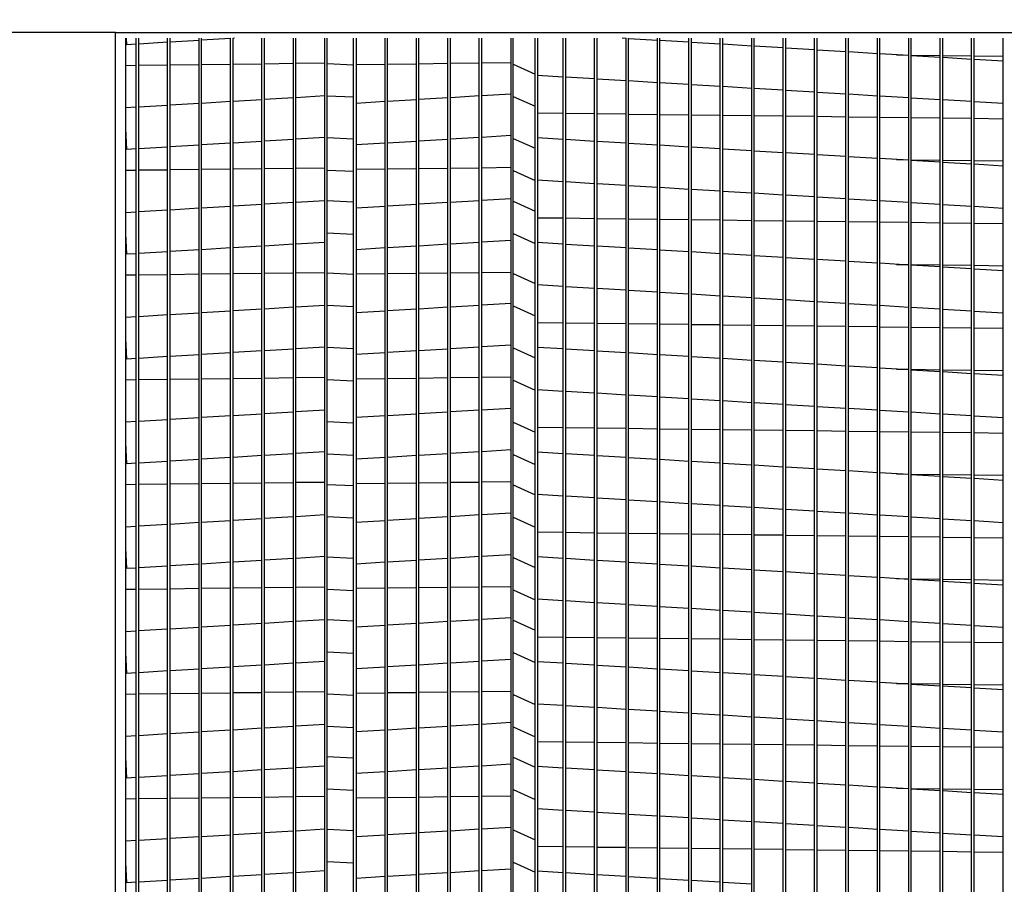
# Model space of a CAD drawing. Extents: x 7 to 281, y 18 to 188.
# Drawn here: x 31 to 44, y 117 to 129 of the extents above; entities that cross this region are included whole.
import ezdxf

# ---------------------------------------------------------------- set-up
doc = ezdxf.new("R2010")
doc.units = 0
doc.header["$LTSCALE"] = 4
doc.header["$MEASUREMENT"] = 0
doc.layers.get('0').update_dxf_attribs({"linetype": 'CONTINUOUS'})
doc.layers.get('Defpoints').update_dxf_attribs({"linetype": 'CONTINUOUS'})
doc.styles.get("Standard").update_dxf_attribs({"font": 'TXT.shx', "height": 1.6})
doc.dimstyles.new('MOD', dxfattribs={"dimscale": 1.5, "dimtxt": 1.2, "dimasz": 2, "dimexe": 0.75, "dimexo": 0.5, "dimgap": 1, "dimtad": 0, "dimtih": 1, "dimtoh": 1, "dimzin": 0, "dimdsep": 46, "dimtxsty": 'Standard', "dimcen": 0.09, "dimadec": 0, "dimazin": 0, "dimtfac": 1, "dimtofl": 0, "dimtmove": 0, "dimatfit": 3, "dimfxl": 1, "dimtolj": 1, "dimtzin": 0, "dimarcsym": 0})

# ---------------------------------------------------------------- blocks, each defined once
blk = doc.blocks.new('*D15')
at = {"color": 0, "lineweight": -2, "transparency": 16777216}
for p, q in [((32.151, 129.391), (32.151, 149.021)), ((53.977, 129.391), (53.977, 149.021)), ((35.151, 147.896), (37.095, 147.896)), ((50.977, 147.896), (49.162, 147.896))]:
    blk.add_line(p, q, dxfattribs=at)
at = {"color": 0, "transparency": 16777216}
for points in [[(35.151, 148.396), (35.151, 147.396), (32.151, 147.896)], [(50.977, 148.396), (50.977, 147.396), (53.977, 147.896)]]:
    blk.add_solid(points, dxfattribs=at)
at = {"layer": 'Defpoints', "color": 0, "transparency": 16777216}
for p in [(53.977, 147.896), (32.151, 128.641), (53.977, 128.641)]:
    blk.add_point(p, dxfattribs=at)
at = {"color": 0, "transparency": 16777216, "insert": (43.128, 147.896), "char_height": 1.6, "attachment_point": 5}
blk.add_mtext('\\A1;DIM "P"', dxfattribs=at)
blk = doc.blocks.new('*D14')
at = {"color": 0, "lineweight": -2, "transparency": 16777216}
for p, q in [((28.662, 128.641), (11.329, 128.641)), ((12.454, 125.641), (12.454, 125.624)), ((12.454, 113.225), (12.454, 121.024)), ((31.401, 110.225), (11.329, 110.225))]:
    blk.add_line(p, q, dxfattribs=at)
at = {"color": 0, "transparency": 16777216}
for points in [[(11.954, 125.641), (12.954, 125.641), (12.454, 128.641)], [(11.954, 113.225), (12.954, 113.225), (12.454, 110.225)]]:
    blk.add_solid(points, dxfattribs=at)
at = {"layer": 'Defpoints', "color": 0, "transparency": 16777216}
for p in [(12.454, 128.641), (29.412, 128.641), (32.151, 110.225)]:
    blk.add_point(p, dxfattribs=at)
at = {"color": 0, "transparency": 16777216, "insert": (12.454, 123.324), "char_height": 1.6, "attachment_point": 5}
blk.add_mtext('\\A1;DIM "N"', dxfattribs=at)
blk = doc.blocks.new('*D13')
at = {"color": 0, "lineweight": -2, "transparency": 16777216}
for p, q in [((28.786, 133.915), (28.786, 149.021)), ((32.151, 129.391), (32.151, 149.021)), ((25.786, 147.896), (16.053, 147.896)), ((35.151, 147.896), (38.151, 147.896))]:
    blk.add_line(p, q, dxfattribs=at)
at = {"color": 0, "transparency": 16777216}
for points in [[(25.786, 148.396), (25.786, 147.396), (28.786, 147.896)], [(35.151, 148.396), (35.151, 147.396), (32.151, 147.896)]]:
    blk.add_solid(points, dxfattribs=at)
at = {"layer": 'Defpoints', "color": 0, "transparency": 16777216}
for p in [(28.786, 147.896), (28.786, 133.165), (32.151, 128.641)]:
    blk.add_point(p, dxfattribs=at)
at = {"color": 0, "transparency": 16777216, "insert": (12.687, 147.896), "char_height": 1.6, "attachment_point": 5}
blk.add_mtext('\\A1;DIM\\P"R"', dxfattribs=at)

msp = doc.modelspace()

# ---------------------------------------------------------------- linework, layer by layer
at = {"color": 7, "linetype": 'Continuous'}
for p, q in [((32.151, 128.641), (29.412, 128.641)), ((32.151, 128.568), (32.151, 128.641)), ((32.151, 110.225), (32.151, 128.568)), ((32.151, 108.799), (32.151, 128.568)), ((32.286, 110.225), (32.286, 128.568)), ((32.302, 128.482), (32.297, 128.568)), ((32.423, 128.49), (32.302, 128.482)), ((32.423, 110.429), (32.423, 128.568)), ((32.456, 110.429), (32.456, 128.568)), ((32.835, 128.515), (32.456, 128.492)), ((32.835, 110.429), (32.835, 128.568)), ((32.868, 110.429), (32.868, 128.568)), ((33.247, 128.54), (32.868, 128.517)), ((33.247, 110.429), (33.247, 128.568)), ((33.28, 110.429), (33.28, 128.568)), ((33.659, 128.564), (33.28, 128.542)), ((33.659, 110.429), (33.659, 128.568)), ((33.692, 110.429), (33.692, 128.568)), ((33.713, 128.568), (33.692, 128.566)), ((34.071, 110.429), (34.071, 128.568)), ((34.104, 110.429), (34.104, 128.568)), ((34.483, 110.429), (34.483, 128.568)), ((34.515, 110.429), (34.515, 128.568)), ((34.894, 110.429), (34.894, 128.568)), ((34.927, 110.429), (34.927, 128.568)), ((35.273, 110.429), (35.273, 128.568)), ((35.685, 110.429), (35.685, 128.568)), ((35.718, 110.429), (35.718, 128.568)), ((36.097, 110.429), (36.097, 128.568)), ((36.13, 110.429), (36.13, 128.568)), ((36.509, 110.429), (36.509, 128.568)), ((36.542, 110.429), (36.542, 128.568)), ((36.921, 110.429), (36.921, 128.568)), ((36.954, 110.429), (36.954, 128.568)), ((37.366, 110.429), (37.366, 128.568)), ((37.653, 110.429), (37.653, 128.568)), ((37.686, 128.568), (37.686, 110.36)), ((38.022, 110.429), (38.022, 128.568)), ((38.054, 110.429), (38.054, 128.568)), ((38.433, 110.429), (38.433, 128.568)), ((38.466, 110.429), (38.466, 128.568)), ((38.845, 128.564), (38.792, 128.568)), ((38.845, 110.429), (38.845, 128.568)), ((38.878, 110.429), (38.878, 128.568)), ((39.257, 128.54), (38.878, 128.562)), ((39.257, 110.429), (39.257, 128.568)), ((39.29, 110.429), (39.29, 128.568)), ((39.669, 128.515), (39.29, 128.538)), ((39.669, 110.429), (39.669, 128.568)), ((39.702, 110.429), (39.702, 128.568)), ((40.081, 128.49), (39.702, 128.513)), ((40.081, 110.429), (40.081, 128.568)), ((40.114, 110.429), (40.114, 128.568)), ((40.493, 128.465), (40.114, 128.488)), ((40.493, 110.429), (40.493, 128.568)), ((40.526, 110.429), (40.526, 128.568)), ((40.905, 128.44), (40.526, 128.463)), ((40.905, 110.429), (40.905, 128.568)), ((40.938, 110.429), (40.938, 128.568)), ((41.316, 110.429), (41.316, 128.568)), ((41.349, 110.429), (41.349, 128.568)), ((41.728, 110.429), (41.728, 128.568)), ((41.761, 110.429), (41.761, 128.568)), ((42.14, 110.429), (42.14, 128.568)), ((42.173, 110.429), (42.173, 128.568)), ((42.552, 110.429), (42.552, 128.568)), ((42.585, 110.429), (42.585, 128.568)), ((42.964, 110.429), (42.964, 128.568)), ((42.997, 110.429), (42.997, 128.568)), ((43.376, 110.429), (43.376, 128.568)), ((43.409, 110.429), (43.409, 128.568)), ((43.788, 110.429), (43.788, 128.568)), ((41.316, 128.415), (40.938, 128.438)), ((41.728, 128.39), (41.349, 128.413)), ((42.14, 128.365), (41.761, 128.388)), ((42.552, 128.341), (42.173, 128.363)), ((42.392, 128.35), (42.552, 128.348)), ((42.585, 128.348), (42.964, 128.343)), ((42.964, 128.316), (42.585, 128.339)), ((42.997, 128.343), (43.376, 128.338)), ((43.409, 128.338), (43.788, 128.333)), ((32.423, 128.209), (32.286, 128.207)), ((32.835, 128.214), (32.456, 128.21)), ((33.247, 128.219), (32.868, 128.215)), ((33.659, 128.225), (33.28, 128.22)), ((34.071, 128.23), (33.692, 128.225)), ((34.483, 128.235), (34.104, 128.23)), ((34.894, 128.24), (34.515, 128.235)), ((35.685, 128.225), (35.306, 128.22)), ((36.097, 128.23), (35.718, 128.225)), ((36.509, 128.235), (36.13, 128.23)), ((36.921, 128.24), (36.542, 128.235)), ((37.333, 128.245), (36.954, 128.24)), ((43.376, 128.291), (42.997, 128.314)), ((43.788, 128.266), (43.409, 128.289)), ((37.686, 128.084), (38.022, 128.064)), ((38.054, 128.062), (38.433, 128.039)), ((38.466, 128.037), (38.845, 128.014)), ((38.878, 128.012), (39.257, 127.989)), ((39.29, 127.987), (39.669, 127.965)), ((39.702, 127.963), (40.081, 127.94)), ((40.114, 127.938), (40.493, 127.915)), ((34.515, 127.793), (34.894, 127.816)), ((36.542, 127.793), (36.921, 127.816)), ((36.954, 127.818), (37.333, 127.841)), ((40.526, 127.913), (40.905, 127.89)), ((40.938, 127.888), (41.316, 127.865)), ((41.349, 127.863), (41.728, 127.84)), ((41.761, 127.838), (42.14, 127.815)), ((42.173, 127.813), (42.552, 127.79)), ((32.456, 127.669), (32.835, 127.692)), ((32.868, 127.694), (33.247, 127.717)), ((33.28, 127.719), (33.659, 127.742)), ((33.692, 127.744), (34.071, 127.767)), ((34.104, 127.769), (34.483, 127.791)), ((35.306, 127.719), (35.685, 127.742)), ((35.718, 127.744), (36.097, 127.767)), ((36.13, 127.769), (36.509, 127.791)), ((42.585, 127.788), (42.964, 127.766)), ((42.997, 127.764), (43.376, 127.741)), ((43.409, 127.739), (43.788, 127.716)), ((32.286, 127.659), (32.423, 127.667)), ((38.022, 127.581), (37.686, 127.585)), ((38.433, 127.576), (38.054, 127.581)), ((38.845, 127.571), (38.466, 127.575)), ((39.257, 127.566), (38.878, 127.57)), ((39.669, 127.56), (39.29, 127.565)), ((40.081, 127.555), (39.702, 127.56)), ((40.493, 127.55), (40.114, 127.555)), ((40.905, 127.545), (40.526, 127.55)), ((41.316, 127.54), (40.938, 127.545)), ((41.728, 127.535), (41.349, 127.54)), ((42.14, 127.53), (41.761, 127.534)), ((42.552, 127.525), (42.173, 127.529)), ((42.964, 127.519), (42.585, 127.524)), ((43.376, 127.514), (42.997, 127.519)), ((43.788, 127.509), (43.409, 127.514)), ((32.302, 127.11), (32.286, 127.384)), ((37.333, 127.291), (36.954, 127.268)), ((33.247, 127.167), (32.868, 127.144)), ((33.659, 127.192), (33.28, 127.169)), ((34.071, 127.216), (33.692, 127.193)), ((34.483, 127.241), (34.104, 127.218)), ((34.894, 127.266), (34.515, 127.243)), ((35.685, 127.192), (35.306, 127.169)), ((36.097, 127.216), (35.718, 127.193)), ((36.509, 127.241), (36.13, 127.218)), ((36.921, 127.266), (36.542, 127.243)), ((38.022, 127.241), (37.686, 127.262)), ((38.433, 127.216), (38.054, 127.239)), ((38.845, 127.192), (38.466, 127.214)), ((39.257, 127.167), (38.878, 127.19)), ((39.669, 127.142), (39.29, 127.165)), ((32.423, 127.117), (32.302, 127.11)), ((32.835, 127.142), (32.456, 127.119)), ((40.081, 127.117), (39.702, 127.14)), ((40.493, 127.092), (40.114, 127.115)), ((40.905, 127.067), (40.526, 127.09)), ((41.316, 127.042), (40.938, 127.065)), ((41.728, 127.017), (41.349, 127.04)), ((42.14, 126.993), (41.761, 127.015)), ((42.552, 126.968), (42.173, 126.991)), ((42.392, 126.977), (42.552, 126.975)), ((42.585, 126.975), (42.964, 126.97)), ((42.964, 126.943), (42.585, 126.966)), ((42.997, 126.97), (43.376, 126.965)), ((43.376, 126.918), (42.997, 126.941)), ((43.409, 126.965), (43.788, 126.96)), ((43.788, 126.893), (43.409, 126.916)), ((32.423, 126.836), (32.286, 126.835)), ((32.835, 126.841), (32.456, 126.837)), ((33.247, 126.847), (32.868, 126.842)), ((33.659, 126.852), (33.28, 126.847)), ((34.071, 126.857), (33.692, 126.852)), ((34.483, 126.862), (34.104, 126.857)), ((34.894, 126.867), (34.515, 126.862)), ((35.685, 126.852), (35.306, 126.847)), ((36.097, 126.857), (35.718, 126.852)), ((36.509, 126.862), (36.13, 126.857)), ((36.921, 126.867), (36.542, 126.862)), ((37.333, 126.872), (36.954, 126.867)), ((37.686, 126.711), (38.022, 126.691)), ((38.054, 126.689), (38.433, 126.666)), ((38.466, 126.664), (38.845, 126.641)), ((38.878, 126.639), (39.257, 126.617)), ((39.29, 126.615), (39.669, 126.592)), ((39.702, 126.59), (40.081, 126.567)), ((40.114, 126.565), (40.493, 126.542)), ((40.526, 126.54), (40.905, 126.517)), ((40.938, 126.515), (41.316, 126.492)), ((33.692, 126.371), (34.071, 126.394)), ((34.104, 126.396), (34.483, 126.419)), ((34.515, 126.421), (34.894, 126.443)), ((35.718, 126.371), (36.097, 126.394)), ((36.13, 126.396), (36.509, 126.419)), ((36.542, 126.421), (36.921, 126.443)), ((36.954, 126.445), (37.333, 126.468)), ((41.349, 126.49), (41.728, 126.467)), ((41.761, 126.465), (42.14, 126.442)), ((42.173, 126.44), (42.552, 126.418)), ((42.585, 126.416), (42.964, 126.393)), ((42.997, 126.391), (43.376, 126.368)), ((32.286, 126.286), (32.423, 126.294)), ((32.456, 126.296), (32.835, 126.319)), ((32.868, 126.321), (33.247, 126.344)), ((33.28, 126.346), (33.659, 126.369)), ((35.306, 126.346), (35.685, 126.369)), ((43.409, 126.366), (43.788, 126.343)), ((38.022, 126.208), (37.686, 126.212)), ((38.433, 126.203), (38.054, 126.208)), ((38.845, 126.198), (38.466, 126.203)), ((39.257, 126.193), (38.878, 126.197)), ((39.669, 126.188), (39.29, 126.192)), ((40.081, 126.182), (39.702, 126.187)), ((40.493, 126.177), (40.114, 126.182)), ((40.905, 126.172), (40.526, 126.177)), ((41.316, 126.167), (40.938, 126.172)), ((41.728, 126.162), (41.349, 126.167)), ((42.14, 126.157), (41.761, 126.161)), ((42.552, 126.152), (42.173, 126.156)), ((42.964, 126.146), (42.585, 126.151)), ((43.376, 126.141), (42.997, 126.146)), ((43.788, 126.136), (43.409, 126.141)), ((32.302, 125.737), (32.286, 126.011)), ((34.483, 125.868), (34.104, 125.845)), ((34.894, 125.893), (34.515, 125.87)), ((36.509, 125.868), (36.13, 125.845)), ((36.921, 125.893), (36.542, 125.87)), ((37.333, 125.918), (36.954, 125.895)), ((38.022, 125.868), (37.686, 125.889)), ((38.433, 125.844), (38.054, 125.866)), ((32.423, 125.744), (32.302, 125.737)), ((32.835, 125.769), (32.456, 125.746)), ((33.247, 125.794), (32.868, 125.771)), ((33.659, 125.819), (33.28, 125.796)), ((34.071, 125.843), (33.692, 125.821)), ((35.685, 125.819), (35.306, 125.796)), ((36.097, 125.843), (35.718, 125.821)), ((38.845, 125.819), (38.466, 125.842)), ((39.257, 125.794), (38.878, 125.817)), ((39.669, 125.769), (39.29, 125.792)), ((40.081, 125.744), (39.702, 125.767)), ((40.493, 125.719), (40.114, 125.742)), ((40.905, 125.694), (40.526, 125.717)), ((41.316, 125.669), (40.938, 125.692)), ((41.728, 125.645), (41.349, 125.667)), ((42.14, 125.62), (41.761, 125.643)), ((42.552, 125.595), (42.173, 125.618)), ((33.659, 125.479), (33.28, 125.474)), ((34.071, 125.484), (33.692, 125.479)), ((34.483, 125.489), (34.104, 125.484)), ((34.894, 125.494), (34.515, 125.489)), ((35.685, 125.479), (35.306, 125.474)), ((36.097, 125.484), (35.718, 125.479)), ((36.509, 125.489), (36.13, 125.484)), ((36.921, 125.494), (36.542, 125.489)), ((37.333, 125.499), (36.954, 125.495)), ((42.392, 125.604), (42.552, 125.602)), ((42.585, 125.602), (42.964, 125.597)), ((42.964, 125.57), (42.585, 125.593)), ((42.997, 125.597), (43.376, 125.592)), ((43.376, 125.545), (42.997, 125.568)), ((43.409, 125.592), (43.788, 125.587)), ((43.788, 125.52), (43.409, 125.543)), ((32.423, 125.463), (32.286, 125.462)), ((32.835, 125.468), (32.456, 125.464)), ((33.247, 125.474), (32.868, 125.469)), ((37.686, 125.339), (38.022, 125.318)), ((38.054, 125.316), (38.433, 125.293)), ((38.466, 125.291), (38.845, 125.269)), ((38.878, 125.267), (39.257, 125.244)), ((39.29, 125.242), (39.669, 125.219)), ((36.954, 125.072), (37.333, 125.095)), ((39.702, 125.217), (40.081, 125.194)), ((40.114, 125.192), (40.493, 125.169)), ((40.526, 125.167), (40.905, 125.144)), ((40.938, 125.142), (41.316, 125.119)), ((41.349, 125.117), (41.728, 125.094)), ((41.761, 125.092), (42.14, 125.07)), ((32.868, 124.948), (33.247, 124.971)), ((33.28, 124.973), (33.659, 124.996)), ((33.692, 124.998), (34.071, 125.021)), ((34.104, 125.023), (34.483, 125.046)), ((34.515, 125.048), (34.894, 125.071)), ((35.306, 124.973), (35.685, 124.996)), ((35.718, 124.998), (36.097, 125.021)), ((36.13, 125.023), (36.509, 125.046)), ((36.542, 125.048), (36.921, 125.071)), ((42.173, 125.068), (42.552, 125.045)), ((42.585, 125.043), (42.964, 125.02)), ((42.997, 125.018), (43.376, 124.995)), ((43.409, 124.993), (43.788, 124.97)), ((32.286, 124.913), (32.423, 124.921)), ((32.456, 124.923), (32.835, 124.946)), ((38.022, 124.835), (37.686, 124.839)), ((38.433, 124.83), (38.054, 124.835)), ((38.845, 124.825), (38.466, 124.83)), ((39.257, 124.82), (38.878, 124.825)), ((39.669, 124.815), (39.29, 124.819)), ((40.081, 124.81), (39.702, 124.814)), ((40.493, 124.804), (40.114, 124.809)), ((40.905, 124.799), (40.526, 124.804)), ((41.316, 124.794), (40.938, 124.799)), ((41.728, 124.789), (41.349, 124.794)), ((42.14, 124.784), (41.761, 124.789)), ((42.552, 124.779), (42.173, 124.783)), ((42.964, 124.774), (42.585, 124.778)), ((43.376, 124.768), (42.997, 124.773)), ((43.788, 124.763), (43.409, 124.768)), ((32.302, 124.364), (32.286, 124.638)), ((33.659, 124.446), (33.28, 124.423)), ((34.071, 124.471), (33.692, 124.448)), ((34.483, 124.495), (34.104, 124.473)), ((34.894, 124.52), (34.515, 124.497)), ((35.685, 124.446), (35.306, 124.423)), ((36.097, 124.471), (35.718, 124.448)), ((36.509, 124.495), (36.13, 124.473)), ((36.921, 124.52), (36.542, 124.497)), ((37.333, 124.545), (36.954, 124.522)), ((38.022, 124.496), (37.686, 124.516)), ((38.433, 124.471), (38.054, 124.494)), ((38.845, 124.446), (38.466, 124.469)), ((39.257, 124.421), (38.878, 124.444)), ((32.423, 124.371), (32.302, 124.364)), ((32.835, 124.396), (32.456, 124.373)), ((33.247, 124.421), (32.868, 124.398)), ((39.669, 124.396), (39.29, 124.419)), ((40.081, 124.371), (39.702, 124.394)), ((40.493, 124.346), (40.114, 124.369)), ((40.905, 124.321), (40.526, 124.344)), ((41.316, 124.297), (40.938, 124.319)), ((41.728, 124.272), (41.349, 124.295)), ((42.14, 124.247), (41.761, 124.27)), ((42.552, 124.222), (42.173, 124.245)), ((42.392, 124.232), (42.552, 124.23)), ((42.585, 124.229), (42.964, 124.224)), ((42.964, 124.197), (42.585, 124.22)), ((42.997, 124.224), (43.376, 124.219)), ((43.376, 124.172), (42.997, 124.195)), ((43.409, 124.219), (43.788, 124.214)), ((32.423, 124.09), (32.286, 124.089)), ((32.835, 124.096), (32.456, 124.091)), ((33.247, 124.101), (32.868, 124.096)), ((33.659, 124.106), (33.28, 124.101)), ((34.071, 124.111), (33.692, 124.106)), ((34.483, 124.116), (34.104, 124.111)), ((34.894, 124.121), (34.515, 124.117)), ((35.685, 124.106), (35.306, 124.101)), ((36.097, 124.111), (35.718, 124.106)), ((36.509, 124.116), (36.13, 124.111)), ((36.921, 124.121), (36.542, 124.117)), ((37.333, 124.126), (36.954, 124.122)), ((43.788, 124.147), (43.409, 124.17)), ((37.686, 123.966), (38.022, 123.945)), ((38.054, 123.943), (38.433, 123.921)), ((38.466, 123.919), (38.845, 123.896)), ((38.878, 123.894), (39.257, 123.871)), ((39.29, 123.869), (39.669, 123.846)), ((39.702, 123.844), (40.081, 123.821)), ((40.114, 123.819), (40.493, 123.796)), ((34.104, 123.65), (34.483, 123.673)), ((34.515, 123.675), (34.894, 123.698)), ((36.13, 123.65), (36.509, 123.673)), ((36.542, 123.675), (36.921, 123.698)), ((36.954, 123.7), (37.333, 123.722)), ((40.526, 123.794), (40.905, 123.771)), ((40.938, 123.769), (41.316, 123.746)), ((41.349, 123.744), (41.728, 123.722)), ((41.761, 123.72), (42.14, 123.697)), ((42.173, 123.695), (42.552, 123.672)), ((42.585, 123.67), (42.964, 123.647)), ((32.286, 123.54), (32.423, 123.548)), ((32.456, 123.55), (32.835, 123.573)), ((32.868, 123.575), (33.247, 123.598)), ((33.28, 123.6), (33.659, 123.623)), ((33.692, 123.625), (34.071, 123.648)), ((35.306, 123.6), (35.685, 123.623)), ((35.718, 123.625), (36.097, 123.648)), ((42.997, 123.645), (43.376, 123.622)), ((43.409, 123.62), (43.788, 123.597)), ((38.022, 123.462), (37.686, 123.467)), ((38.433, 123.457), (38.054, 123.462)), ((38.845, 123.452), (38.466, 123.457)), ((39.257, 123.447), (38.878, 123.452)), ((39.669, 123.442), (39.29, 123.447)), ((40.081, 123.437), (39.702, 123.441)), ((40.493, 123.432), (40.114, 123.436)), ((40.905, 123.426), (40.526, 123.431)), ((41.316, 123.421), (40.938, 123.426)), ((41.728, 123.416), (41.349, 123.421)), ((42.14, 123.411), (41.761, 123.416)), ((42.552, 123.406), (42.173, 123.411)), ((42.964, 123.401), (42.585, 123.405)), ((43.376, 123.396), (42.997, 123.4)), ((43.788, 123.39), (43.409, 123.395)), ((32.302, 122.991), (32.286, 123.265)), ((37.333, 123.172), (36.954, 123.149)), ((32.835, 123.023), (32.456, 123)), ((33.247, 123.048), (32.868, 123.025)), ((33.659, 123.073), (33.28, 123.05)), ((34.071, 123.098), (33.692, 123.075)), ((34.483, 123.123), (34.104, 123.1)), ((34.894, 123.147), (34.515, 123.125)), ((35.685, 123.073), (35.306, 123.05)), ((36.097, 123.098), (35.718, 123.075)), ((36.509, 123.123), (36.13, 123.1)), ((36.921, 123.147), (36.542, 123.125)), ((38.022, 123.123), (37.686, 123.143)), ((38.433, 123.098), (38.054, 123.121)), ((38.845, 123.073), (38.466, 123.096)), ((39.257, 123.048), (38.878, 123.071)), ((39.669, 123.023), (39.29, 123.046)), ((32.423, 122.998), (32.302, 122.991)), ((40.081, 122.998), (39.702, 123.021)), ((40.493, 122.973), (40.114, 122.996)), ((40.905, 122.949), (40.526, 122.971)), ((41.316, 122.924), (40.938, 122.947)), ((41.728, 122.899), (41.349, 122.922)), ((42.14, 122.874), (41.761, 122.897)), ((42.552, 122.849), (42.173, 122.872)), ((42.392, 122.859), (42.552, 122.857)), ((42.585, 122.856), (42.964, 122.852)), ((42.964, 122.824), (42.585, 122.847)), ((42.997, 122.851), (43.376, 122.846)), ((43.376, 122.799), (42.997, 122.822)), ((43.409, 122.846), (43.788, 122.841)), ((43.788, 122.774), (43.409, 122.797)), ((32.423, 122.718), (32.286, 122.716)), ((32.835, 122.723), (32.456, 122.718)), ((33.247, 122.728), (32.868, 122.723)), ((33.659, 122.733), (33.28, 122.728)), ((34.071, 122.738), (33.692, 122.733)), ((34.483, 122.743), (34.104, 122.739)), ((34.894, 122.748), (34.515, 122.744)), ((35.685, 122.733), (35.306, 122.728)), ((36.097, 122.738), (35.718, 122.733)), ((36.509, 122.743), (36.13, 122.739)), ((36.921, 122.748), (36.542, 122.744)), ((37.333, 122.754), (36.954, 122.749)), ((37.686, 122.593), (38.022, 122.572)), ((38.054, 122.57), (38.433, 122.548)), ((38.466, 122.546), (38.845, 122.523)), ((38.878, 122.521), (39.257, 122.498)), ((39.29, 122.496), (39.669, 122.473)), ((39.702, 122.471), (40.081, 122.448)), ((40.114, 122.446), (40.493, 122.423)), ((40.526, 122.421), (40.905, 122.398)), ((40.938, 122.396), (41.316, 122.374)), ((33.28, 122.227), (33.659, 122.25)), ((33.692, 122.252), (34.071, 122.275)), ((34.104, 122.277), (34.483, 122.3)), ((34.515, 122.302), (34.894, 122.325)), ((35.306, 122.227), (35.685, 122.25)), ((35.718, 122.252), (36.097, 122.275)), ((36.13, 122.277), (36.509, 122.3)), ((36.542, 122.302), (36.921, 122.325)), ((36.954, 122.327), (37.333, 122.35)), ((41.349, 122.372), (41.728, 122.349)), ((41.761, 122.347), (42.14, 122.324)), ((42.173, 122.322), (42.552, 122.299)), ((42.585, 122.297), (42.964, 122.274)), ((42.997, 122.272), (43.376, 122.249)), ((32.286, 122.167), (32.423, 122.175)), ((32.456, 122.177), (32.835, 122.2)), ((32.868, 122.202), (33.247, 122.225)), ((43.409, 122.247), (43.788, 122.224)), ((38.022, 122.089), (37.686, 122.094)), ((38.433, 122.084), (38.054, 122.089)), ((38.845, 122.079), (38.466, 122.084)), ((39.257, 122.074), (38.878, 122.079)), ((39.669, 122.069), (39.29, 122.074)), ((40.081, 122.064), (39.702, 122.069)), ((40.493, 122.059), (40.114, 122.063)), ((40.905, 122.054), (40.526, 122.058)), ((41.316, 122.048), (40.938, 122.053)), ((41.728, 122.043), (41.349, 122.048)), ((42.14, 122.038), (41.761, 122.043)), ((42.552, 122.033), (42.173, 122.038)), ((42.964, 122.028), (42.585, 122.033)), ((43.376, 122.023), (42.997, 122.027)), ((43.788, 122.018), (43.409, 122.022)), ((32.302, 121.618), (32.286, 121.892)), ((34.483, 121.75), (34.104, 121.727)), ((34.894, 121.775), (34.515, 121.752)), ((36.509, 121.75), (36.13, 121.727)), ((36.921, 121.775), (36.542, 121.752)), ((37.333, 121.799), (36.954, 121.777)), ((38.022, 121.75), (37.686, 121.77)), ((38.433, 121.725), (38.054, 121.748)), ((32.423, 121.625), (32.302, 121.618)), ((32.835, 121.65), (32.456, 121.627)), ((33.247, 121.675), (32.868, 121.652)), ((33.659, 121.7), (33.28, 121.677)), ((34.071, 121.725), (33.692, 121.702)), ((35.685, 121.7), (35.306, 121.677)), ((36.097, 121.725), (35.718, 121.702)), ((38.845, 121.7), (38.466, 121.723)), ((39.257, 121.675), (38.878, 121.698)), ((39.669, 121.65), (39.29, 121.673)), ((40.081, 121.625), (39.702, 121.648)), ((40.493, 121.601), (40.114, 121.623)), ((40.905, 121.576), (40.526, 121.599)), ((41.316, 121.551), (40.938, 121.574)), ((41.728, 121.526), (41.349, 121.549)), ((42.14, 121.501), (41.761, 121.524)), ((42.552, 121.476), (42.173, 121.499)), ((42.392, 121.486), (42.552, 121.484)), ((42.585, 121.483), (42.964, 121.479)), ((42.964, 121.451), (42.585, 121.474)), ((42.997, 121.478), (43.376, 121.474)), ((32.423, 121.345), (32.286, 121.343)), ((32.835, 121.35), (32.456, 121.345)), ((33.247, 121.355), (32.868, 121.35)), ((33.659, 121.36), (33.28, 121.355)), ((34.071, 121.365), (33.692, 121.361)), ((34.483, 121.37), (34.104, 121.366)), ((34.894, 121.376), (34.515, 121.371)), ((35.685, 121.36), (35.306, 121.355)), ((36.097, 121.365), (35.718, 121.361)), ((36.509, 121.37), (36.13, 121.366)), ((36.921, 121.376), (36.542, 121.371)), ((37.333, 121.381), (36.954, 121.376)), ((43.376, 121.426), (42.997, 121.449)), ((43.409, 121.473), (43.788, 121.468)), ((43.788, 121.402), (43.409, 121.424)), ((37.686, 121.22), (38.022, 121.2)), ((38.054, 121.198), (38.433, 121.175)), ((38.466, 121.173), (38.845, 121.15)), ((38.878, 121.148), (39.257, 121.125)), ((39.29, 121.123), (39.669, 121.1)), ((39.702, 121.098), (40.081, 121.075)), ((36.954, 120.954), (37.333, 120.977)), ((40.114, 121.073), (40.493, 121.05)), ((40.526, 121.048), (40.905, 121.025)), ((40.938, 121.024), (41.316, 121.001)), ((41.349, 120.999), (41.728, 120.976)), ((41.761, 120.974), (42.14, 120.951)), ((32.868, 120.829), (33.247, 120.852)), ((33.28, 120.854), (33.659, 120.877)), ((33.692, 120.879), (34.071, 120.902)), ((34.104, 120.904), (34.483, 120.927)), ((34.515, 120.929), (34.894, 120.952)), ((35.306, 120.854), (35.685, 120.877)), ((35.718, 120.879), (36.097, 120.902)), ((36.13, 120.904), (36.509, 120.927)), ((36.542, 120.929), (36.921, 120.952)), ((42.173, 120.949), (42.552, 120.926)), ((42.585, 120.924), (42.964, 120.901)), ((42.997, 120.899), (43.376, 120.876)), ((43.409, 120.874), (43.788, 120.851)), ((32.286, 120.794), (32.423, 120.803)), ((32.456, 120.805), (32.835, 120.827)), ((38.022, 120.717), (37.686, 120.721)), ((38.433, 120.711), (38.054, 120.716)), ((38.845, 120.706), (38.466, 120.711)), ((39.257, 120.701), (38.878, 120.706)), ((39.669, 120.696), (39.29, 120.701)), ((40.081, 120.691), (39.702, 120.696)), ((40.493, 120.686), (40.114, 120.691)), ((40.905, 120.681), (40.526, 120.685)), ((41.316, 120.676), (40.938, 120.68)), ((41.728, 120.67), (41.349, 120.675)), ((42.14, 120.665), (41.761, 120.67)), ((42.552, 120.66), (42.173, 120.665)), ((42.964, 120.655), (42.585, 120.66)), ((43.376, 120.65), (42.997, 120.655)), ((43.788, 120.645), (43.409, 120.649)), ((32.302, 120.245), (32.286, 120.519)), ((33.659, 120.327), (33.28, 120.304)), ((34.071, 120.352), (33.692, 120.329)), ((34.483, 120.377), (34.104, 120.354)), ((34.894, 120.402), (34.515, 120.379)), ((35.685, 120.327), (35.306, 120.304)), ((36.097, 120.352), (35.718, 120.329)), ((36.509, 120.377), (36.13, 120.354)), ((36.921, 120.402), (36.542, 120.379)), ((37.333, 120.427), (36.954, 120.404)), ((38.022, 120.377), (37.686, 120.397)), ((38.433, 120.352), (38.054, 120.375)), ((38.845, 120.327), (38.466, 120.35)), ((39.257, 120.302), (38.878, 120.325)), ((32.423, 120.252), (32.302, 120.245)), ((32.835, 120.277), (32.456, 120.254)), ((33.247, 120.302), (32.868, 120.279)), ((39.669, 120.277), (39.29, 120.3)), ((40.081, 120.253), (39.702, 120.275)), ((40.493, 120.228), (40.114, 120.251)), ((40.905, 120.203), (40.526, 120.226)), ((41.316, 120.178), (40.938, 120.201)), ((41.728, 120.153), (41.349, 120.176)), ((42.14, 120.128), (41.761, 120.151)), ((42.552, 120.103), (42.173, 120.126)), ((42.392, 120.113), (42.552, 120.111)), ((42.585, 120.111), (42.964, 120.106)), ((42.964, 120.078), (42.585, 120.101)), ((42.997, 120.105), (43.376, 120.101)), ((43.376, 120.054), (42.997, 120.076)), ((43.409, 120.1), (43.788, 120.096)), ((32.423, 119.972), (32.286, 119.97)), ((32.835, 119.977), (32.456, 119.972)), ((33.247, 119.982), (32.868, 119.977)), ((33.659, 119.987), (33.28, 119.982)), ((34.071, 119.992), (33.692, 119.988)), ((34.483, 119.997), (34.104, 119.993)), ((34.894, 120.003), (34.515, 119.998)), ((35.685, 119.987), (35.306, 119.982)), ((36.097, 119.992), (35.718, 119.988)), ((36.509, 119.997), (36.13, 119.993)), ((36.921, 120.003), (36.542, 119.998)), ((37.333, 120.008), (36.954, 120.003)), ((43.788, 120.029), (43.409, 120.052)), ((37.686, 119.847), (38.022, 119.827)), ((38.054, 119.825), (38.433, 119.802)), ((38.466, 119.8), (38.845, 119.777)), ((38.878, 119.775), (39.257, 119.752)), ((39.29, 119.75), (39.669, 119.727)), ((39.702, 119.725), (40.081, 119.702)), ((40.114, 119.7), (40.493, 119.677)), ((40.526, 119.675), (40.905, 119.653)), ((34.104, 119.531), (34.483, 119.554)), ((34.515, 119.556), (34.894, 119.579)), ((36.13, 119.531), (36.509, 119.554)), ((36.542, 119.556), (36.921, 119.579)), ((36.954, 119.581), (37.333, 119.604)), ((40.938, 119.651), (41.316, 119.628)), ((41.349, 119.626), (41.728, 119.603)), ((41.761, 119.601), (42.14, 119.578)), ((42.173, 119.576), (42.552, 119.553)), ((42.585, 119.551), (42.964, 119.528)), ((32.286, 119.421), (32.423, 119.43)), ((32.456, 119.432), (32.835, 119.455)), ((32.868, 119.457), (33.247, 119.479)), ((33.28, 119.481), (33.659, 119.504)), ((33.692, 119.506), (34.071, 119.529)), ((35.306, 119.481), (35.685, 119.504)), ((35.718, 119.506), (36.097, 119.529)), ((42.997, 119.526), (43.376, 119.503)), ((43.409, 119.501), (43.788, 119.478)), ((38.022, 119.344), (37.686, 119.348)), ((38.433, 119.339), (38.054, 119.343)), ((38.845, 119.333), (38.466, 119.338)), ((39.257, 119.328), (38.878, 119.333)), ((39.669, 119.323), (39.29, 119.328)), ((40.081, 119.318), (39.702, 119.323)), ((40.493, 119.313), (40.114, 119.318)), ((40.905, 119.308), (40.526, 119.312)), ((41.316, 119.303), (40.938, 119.307)), ((41.728, 119.297), (41.349, 119.302)), ((42.14, 119.292), (41.761, 119.297)), ((42.552, 119.287), (42.173, 119.292)), ((42.964, 119.282), (42.585, 119.287)), ((43.376, 119.277), (42.997, 119.282)), ((43.788, 119.272), (43.409, 119.277)), ((32.302, 118.872), (32.286, 119.146)), ((34.894, 119.029), (34.515, 119.006)), ((36.921, 119.029), (36.542, 119.006)), ((37.333, 119.054), (36.954, 119.031)), ((38.022, 119.004), (37.686, 119.024)), ((32.835, 118.904), (32.456, 118.882)), ((33.247, 118.929), (32.868, 118.906)), ((33.659, 118.954), (33.28, 118.931)), ((34.071, 118.979), (33.692, 118.956)), ((34.483, 119.004), (34.104, 118.981)), ((35.685, 118.954), (35.306, 118.931)), ((36.097, 118.979), (35.718, 118.956)), ((36.509, 119.004), (36.13, 118.981)), ((38.433, 118.979), (38.054, 119.002)), ((38.845, 118.954), (38.466, 118.977)), ((39.257, 118.929), (38.878, 118.952)), ((39.669, 118.904), (39.29, 118.927)), ((40.081, 118.88), (39.702, 118.902)), ((32.423, 118.88), (32.302, 118.872)), ((40.493, 118.855), (40.114, 118.878)), ((40.905, 118.83), (40.526, 118.853)), ((41.316, 118.805), (40.938, 118.828)), ((41.728, 118.78), (41.349, 118.803)), ((42.14, 118.755), (41.761, 118.778)), ((37.333, 118.635), (36.954, 118.63)), ((42.552, 118.73), (42.173, 118.753)), ((42.392, 118.74), (42.552, 118.738)), ((42.585, 118.738), (42.964, 118.733)), ((42.964, 118.706), (42.585, 118.728)), ((42.997, 118.732), (43.376, 118.728)), ((43.376, 118.681), (42.997, 118.704)), ((43.409, 118.727), (43.788, 118.723)), ((43.788, 118.656), (43.409, 118.679)), ((32.423, 118.599), (32.286, 118.597)), ((32.835, 118.604), (32.456, 118.599)), ((33.247, 118.609), (32.868, 118.604)), ((33.659, 118.614), (33.28, 118.61)), ((34.071, 118.619), (33.692, 118.615)), ((34.483, 118.625), (34.104, 118.62)), ((34.894, 118.63), (34.515, 118.625)), ((35.685, 118.614), (35.306, 118.61)), ((36.097, 118.619), (35.718, 118.615)), ((36.509, 118.625), (36.13, 118.62)), ((36.921, 118.63), (36.542, 118.625)), ((37.686, 118.474), (38.022, 118.454)), ((38.054, 118.452), (38.433, 118.429)), ((38.466, 118.427), (38.845, 118.404)), ((38.878, 118.402), (39.257, 118.379)), ((39.29, 118.377), (39.669, 118.354)), ((39.702, 118.352), (40.081, 118.329)), ((40.114, 118.327), (40.493, 118.305)), ((40.526, 118.303), (40.905, 118.28)), ((40.938, 118.278), (41.316, 118.255)), ((41.349, 118.253), (41.728, 118.23)), ((33.28, 118.109), (33.659, 118.131)), ((33.692, 118.133), (34.071, 118.156)), ((34.104, 118.158), (34.483, 118.181)), ((34.515, 118.183), (34.894, 118.206)), ((35.306, 118.109), (35.685, 118.131)), ((35.718, 118.133), (36.097, 118.156)), ((36.13, 118.158), (36.509, 118.181)), ((36.542, 118.183), (36.921, 118.206)), ((36.954, 118.208), (37.333, 118.231)), ((41.761, 118.228), (42.14, 118.205)), ((42.173, 118.203), (42.552, 118.18)), ((42.585, 118.178), (42.964, 118.155)), ((42.997, 118.153), (43.376, 118.13)), ((43.409, 118.128), (43.788, 118.106)), ((32.286, 118.049), (32.423, 118.057)), ((32.456, 118.059), (32.835, 118.082)), ((32.868, 118.084), (33.247, 118.107)), ((38.022, 117.971), (37.686, 117.975)), ((38.433, 117.966), (38.054, 117.97)), ((38.845, 117.961), (38.466, 117.965)), ((39.257, 117.955), (38.878, 117.96)), ((39.669, 117.95), (39.29, 117.955)), ((40.081, 117.945), (39.702, 117.95)), ((40.493, 117.94), (40.114, 117.945)), ((40.905, 117.935), (40.526, 117.94)), ((41.316, 117.93), (40.938, 117.934)), ((41.728, 117.925), (41.349, 117.929)), ((42.14, 117.919), (41.761, 117.924)), ((42.552, 117.914), (42.173, 117.919)), ((42.964, 117.909), (42.585, 117.914)), ((43.376, 117.904), (42.997, 117.909)), ((43.788, 117.899), (43.409, 117.904)), ((32.302, 117.499), (32.286, 117.773)), ((34.071, 117.606), (33.692, 117.583)), ((34.483, 117.631), (34.104, 117.608)), ((34.894, 117.656), (34.515, 117.633)), ((36.097, 117.606), (35.718, 117.583)), ((36.509, 117.631), (36.13, 117.608)), ((36.921, 117.656), (36.542, 117.633)), ((37.333, 117.681), (36.954, 117.658)), ((38.022, 117.631), (37.686, 117.651)), ((38.433, 117.606), (38.054, 117.629)), ((38.845, 117.581), (38.466, 117.604)), ((32.423, 117.507), (32.302, 117.499)), ((32.835, 117.532), (32.456, 117.509)), ((33.247, 117.556), (32.868, 117.534)), ((33.659, 117.581), (33.28, 117.558)), ((35.685, 117.581), (35.306, 117.558)), ((39.257, 117.556), (38.878, 117.579)), ((39.669, 117.532), (39.29, 117.554)), ((40.081, 117.507), (39.702, 117.53)), ((40.493, 117.482), (40.114, 117.505))]:
    msp.add_line(p, q, dxfattribs=at)
at = {"color": 7}
for p, q in [((32.151, 128.641), (53.977, 128.641)), ((35.306, 128.568), (35.306, 110.398)), ((37.333, 128.568), (37.333, 110.423)), ((34.927, 128.238), (35.273, 128.221)), ((37.366, 128.23), (37.653, 128.099)), ((34.927, 127.815), (35.273, 127.798)), ((37.366, 127.806), (37.653, 127.676)), ((34.927, 127.265), (35.273, 127.248)), ((37.366, 127.256), (37.653, 127.125)), ((34.927, 126.841), (35.273, 126.824)), ((37.366, 126.833), (37.653, 126.702)), ((34.927, 126.442), (35.273, 126.425)), ((37.366, 126.434), (37.653, 126.303)), ((34.927, 126.018), (35.273, 126.001)), ((37.366, 126.01), (37.653, 125.879)), ((34.927, 125.493), (35.273, 125.476)), ((37.366, 125.484), (37.653, 125.354)), ((34.927, 125.069), (35.273, 125.052)), ((37.366, 125.061), (37.653, 124.93)), ((34.927, 124.519), (35.273, 124.502)), ((37.366, 124.51), (37.653, 124.38)), ((34.927, 124.095), (35.273, 124.078)), ((37.366, 124.087), (37.653, 123.956)), ((34.927, 123.545), (35.273, 123.528)), ((37.366, 123.537), (37.653, 123.406)), ((34.927, 123.121), (35.273, 123.104)), ((37.366, 123.113), (37.653, 122.982)), ((34.927, 122.722), (35.273, 122.705)), ((37.366, 122.714), (37.653, 122.583)), ((34.927, 122.299), (35.273, 122.282)), ((37.366, 122.29), (37.653, 122.159)), ((34.927, 121.773), (35.273, 121.756)), ((37.366, 121.765), (37.653, 121.634)), ((34.927, 121.349), (35.273, 121.332)), ((37.366, 121.341), (37.653, 121.21)), ((34.927, 120.95), (35.273, 120.933)), ((37.366, 120.942), (37.653, 120.811)), ((34.927, 120.527), (35.273, 120.51)), ((37.366, 120.518), (37.653, 120.388)), ((34.927, 119.976), (35.273, 119.959)), ((37.366, 119.968), (37.653, 119.837)), ((34.927, 119.553), (35.273, 119.536)), ((37.366, 119.544), (37.653, 119.414)), ((34.927, 119.154), (35.273, 119.137)), ((37.366, 119.145), (37.653, 119.015)), ((34.927, 118.73), (35.273, 118.713)), ((37.366, 118.722), (37.653, 118.591)), ((34.927, 118.204), (35.273, 118.188)), ((37.366, 118.196), (37.653, 118.065)), ((34.927, 117.781), (35.273, 117.764)), ((37.366, 117.773), (37.653, 117.642))]:
    msp.add_line(p, q, dxfattribs=at)

# ---------------------------------------------------------------- dimensions: what is measured, and where the dimension line sits
for base, p2, text, picture, middle in [((28.786, 147.896), (28.786, 133.165), 'DIM\\P"R"', '*D13', (12.687, 147.896)), ((53.977, 147.896), (53.977, 128.641), 'DIM "P"', '*D15', (43.128, 147.896))]:
    dim = msp.add_linear_dim(base=base, p1=(32.151, 128.641), p2=p2, text=text, dimstyle='MOD', override={"dimpost": '"'}, dxfattribs=at)
    dim.commit()
    dim.dimension.update_dxf_attribs({"geometry": picture, "text_midpoint": middle, "dimtype": 160})
dim = msp.add_linear_dim(base=(12.454, 128.641), p1=(32.151, 110.225), p2=(29.412, 128.641), angle=90, text='DIM "N"', dimstyle='MOD', override={"dimpost": '"'}, dxfattribs=at)
dim.commit()
dim.dimension.update_dxf_attribs({"geometry": '*D14', "text_midpoint": (12.454, 123.324), "dimtype": 160})

doc.saveas('drawing.dxf')
